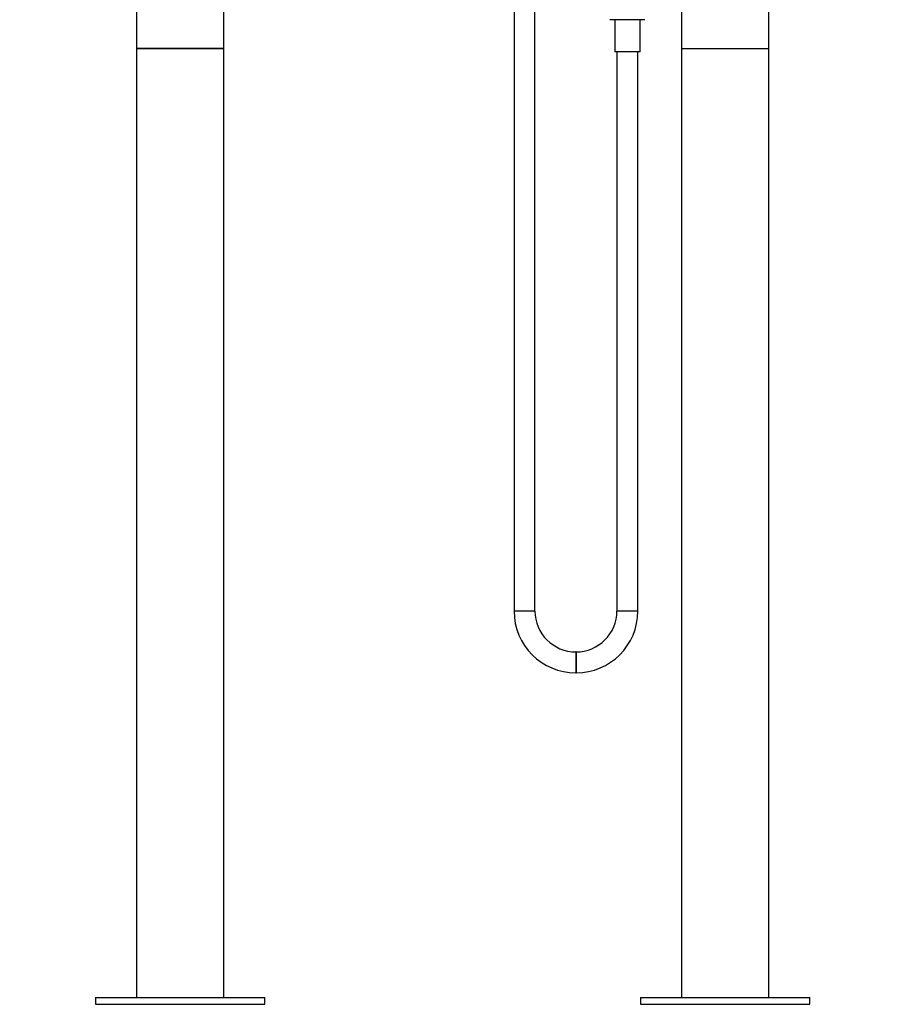
# Model space of a CAD drawing. Units: millimetres. Extents: x -332 to 1478, y 0 to 1730.
# Drawn here: x 174 to 680, y 483 to 1048 of the extents above; entities that cross this region are included whole.
import ezdxf
from ezdxf import colors
from ezdxf.entities.mleader import LeaderData, LeaderLine
from ezdxf.math import Vec2, Vec3

# ---------------------------------------------------------------- set-up
doc = ezdxf.new("R2010")
doc.units = ezdxf.units.MM
for name, color, linetype in [('DV1_Défaut', 7, 'Continuous'), ('DV4_Défaut', 7, 'Continuous'), ('Défaut', 7, 'Continuous')]:
    doc.layers.add(name, color=color, linetype=linetype)

# ---------------------------------------------------------------- blocks, each defined once
blk = doc.blocks.new('_DOT')
at = {"color": 0}
blk.add_line((0, 0), (-1, 0), dxfattribs=at)
at = {"color": 0, "const_width": 0.333}
blk.add_lwpolyline([(-0.1665, 0, 1), (0.1665, 0, 1)], format="xyb", close=True, dxfattribs=at)
blk = doc.blocks.new('SE')
at = {"layer": 'DV1_Défaut', "color": 7, "linetype": 'Continuous'}
for p, q in [((240.84, 1153.89), (240.84, 1031.33)), ((290.84, 1031.33), (290.84, 1153.89)), ((240.84, 1031.33), (290.84, 1031.33)), ((290.84, 1031.33), (240.84, 1031.33)), ((240.84, 1031.33), (240.84, 487.33)), ((290.84, 487.33), (290.84, 1031.33)), ((217.34, 487.33), (314.34, 487.33)), ((217.34, 487.33), (217.34, 483.33)), ((314.34, 483.33), (314.34, 487.33)), ((217.34, 483.33), (314.34, 483.33))]:
    blk.add_line(p, q, dxfattribs=at)
blk = doc.blocks.new('SE3')
at = {"layer": 'DV4_Défaut', "color": 7, "linetype": 'Continuous'}
for p, q in [((553.23, 1062.87), (553.23, 1031.33)), ((603.23, 1031.33), (603.23, 1062.87)), ((457.23, 1052.39), (457.23, 708.84)), ((469.23, 708.84), (469.23, 1052.39)), ((532.23, 1047.89), (512.23, 1047.89)), ((514.93, 1047.89), (514.93, 1029.39)), ((529.53, 1029.39), (529.53, 1047.89)), ((529.53, 1029.39), (514.93, 1029.39)), ((516.23, 1029.39), (516.23, 708.84)), ((528.23, 708.84), (528.23, 1029.39)), ((553.23, 1031.33), (603.23, 1031.33)), ((553.23, 1031.33), (603.23, 1031.33)), ((553.23, 1031.33), (553.23, 487.33)), ((603.23, 487.33), (603.23, 1031.33)), ((469.23, 708.84), (457.23, 708.84)), ((528.23, 708.84), (516.23, 708.84)), ((492.68, 685.39), (492.68, 673.39)), ((492.78, 685.39), (492.68, 685.39)), ((492.78, 685.39), (492.78, 673.39)), ((492.68, 673.39), (492.78, 673.39)), ((529.73, 487.33), (626.73, 487.33)), ((529.73, 487.33), (529.73, 483.33)), ((626.73, 483.33), (626.73, 487.33)), ((529.73, 483.33), (626.73, 483.33))]:
    blk.add_line(p, q, dxfattribs=at)
for centre, radius, start, end in [((492.68, 708.84), 35.45, 180, 270), ((492.68, 708.84), 23.45, 180, 270), ((492.78, 708.84), 23.45, 270, 0), ((492.78, 708.84), 35.45, 270, 0)]:
    blk.add_arc(centre, radius, start, end, dxfattribs=at)

msp = doc.modelspace()

# ---------------------------------------------------------------- block references
at = {"layer": 'Défaut'}
for name in ['SE', 'SE3']:
    msp.add_blockref(name, (0, 0), dxfattribs=at)

# ---------------------------------------------------------------- leaders
at = {"layer": 'Défaut', "color": 7, "linetype": 'Continuous'}
ml = msp.add_multileader_mtext('Standard', dxfattribs=at)
ml.set_content('{\\pxsm0.9;\\fSolid Edge ISO|b1||i0||c0|p34;\\W1.;01/12/2021\\P}', color=256)
ml.set_leader_properties()
ml.set_arrow_properties(name='DOT')
ml.build(insert=Vec2(0, 0))
ml.multileader.update_dxf_attribs({"leader_type": 0, "dogleg_length": 0, "arrow_head_size": 12})
ctx = ml.context
ctx.base_point, ctx.char_height, ctx.arrow_head_size, ctx.landing_gap_size = Vec3(1071.57, 1722.74), 12, 12, 4.2
notes = []
notes.append((ctx, [(0, (0, 0, 0), (0, 0), (1, 0), 1, [])]))
ctx.mtext.insert = Vec3(1073.57, 1728.86)
for ctx, leaders in notes:
    for number, flags, end, landing, length, lines in leaders:
        leader = LeaderData()
        leader.index, (leader.has_last_leader_line, leader.has_dogleg_vector, leader.attachment_direction) = number, flags
        leader.last_leader_point, leader.dogleg_vector, leader.dogleg_length = Vec3(end), Vec3(landing), length
        for number, points, colour, breaks in lines:
            line = LeaderLine()
            line.index, line.vertices, line.color, line.breaks = number, Vec3.list(points), colors.encode_raw_color(colour), breaks
            leader.lines.append(line)
        ctx.leaders.append(leader)

doc.saveas('drawing.dxf')
